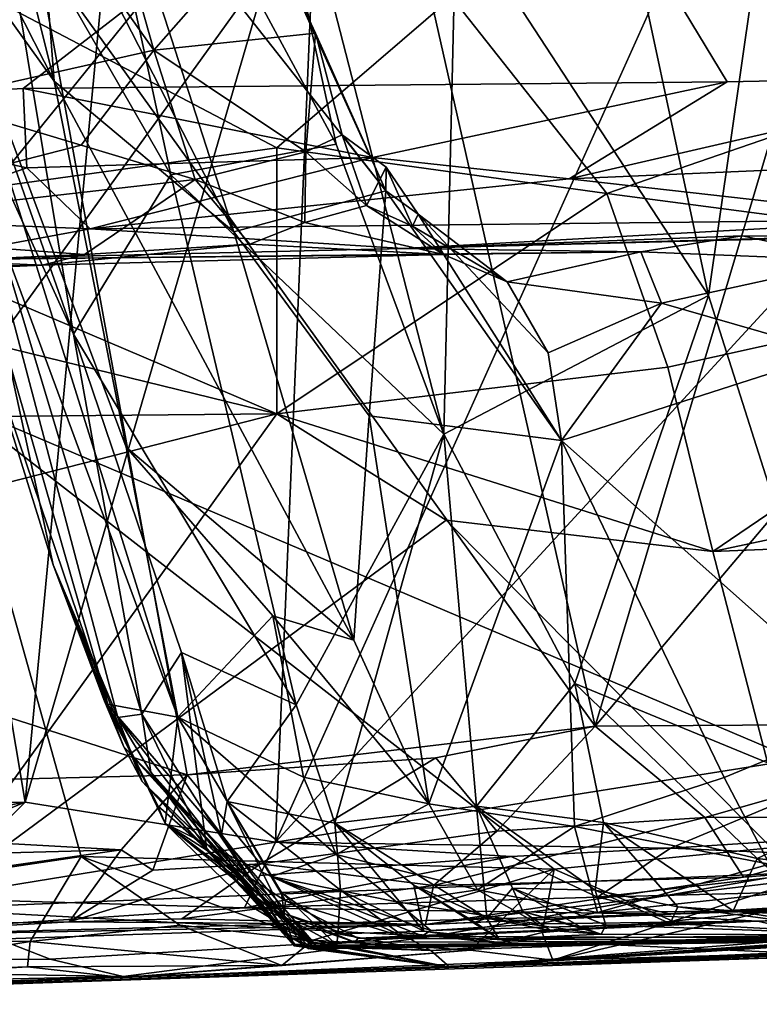
# Model space of a CAD drawing. Units: metres. Extents: x 24 to 29.98, y 0.58 to 2.29.
# Drawn here: x 27.92 to 28.09, y 0.71 to 0.94 of the extents above; entities that cross this region are included whole.
import ezdxf

# ---------------------------------------------------------------- set-up
doc = ezdxf.new("R2010")
doc.units = ezdxf.units.M

msp = doc.modelspace()

# ---------------------------------------------------------------- linework, layer by layer
at = {"layer": '1'}
for points in [[(27.47974, 0.77745, 3.46488), (27.69378, 2.15614, 3.4741), (28.15407, 1.19779, 3.46493)], [(27.67328, 0.7283, 3.46829), (27.47974, 0.77745, 3.46488), (28.15407, 1.19779, 3.46493)], [(27.7849, 0.74164, 3.4663), (27.67328, 0.7283, 3.46829), (28.15407, 1.19779, 3.46493)], [(27.7849, 0.74164, 3.4663), (28.15407, 1.19779, 3.46493), (27.90404, 0.85081, 3.46474)], [(27.90404, 0.85081, 3.46474), (28.15407, 1.19779, 3.46493), (28.13171, 0.75423, 3.46506)], [(27.92575, 1.02926, 6.11166), (27.99055, 0.90916, 6.19408), (27.95109, 1.09144, 6.18345)], [(27.95109, 1.09144, 6.18345), (27.99055, 0.90916, 6.19408), (28.0149, 0.8436, 6.22929)], [(27.95109, 1.09144, 6.18345), (28.0149, 0.8436, 6.22929), (28.01773, 0.96234, 6.25237)], [(27.92575, 1.02926, 6.11166), (27.91365, 0.97073, 6.03715), (27.95313, 0.90229, 6.10575)], [(27.92575, 1.02926, 6.11166), (27.95313, 0.90229, 6.10575), (27.99055, 0.90916, 6.19408)], [(27.90031, 0.93392, 5.92757), (27.93111, 0.86621, 6.01444), (27.87932, 1.01329, 5.9283)], [(27.87932, 1.01329, 5.9283), (27.93111, 0.86621, 6.01444), (27.91365, 0.97073, 6.03715)], [(28.02889, 1.00615, 5.14032), (27.85452, 0.91818, 5.17085), (27.75822, 0.94044, 5.16318)], [(27.91971, 0.92181, 5.17026), (27.85452, 0.91818, 5.17085), (28.02889, 1.00615, 5.14032)], [(27.91971, 0.92181, 5.17026), (28.02889, 1.00615, 5.14032), (28.07907, 0.9233, 5.17002)], [(28.07907, 0.9233, 5.17002), (28.02889, 1.00615, 5.14032), (28.1445, 0.92467, 5.17021)], [(28.02889, 1.00615, 5.14032), (28.15902, 0.98806, 5.14852), (28.1445, 0.92467, 5.17021)], [(27.8281, 1.00042, 4.64027), (27.61893, 0.87526, 4.61476), (27.92266, 0.95354, 4.62955)], [(27.88258, 0.98389, 4.18512), (27.94274, 0.99858, 4.1833), (27.92017, 0.7603, 4.18138)], [(27.92017, 0.7603, 4.18138), (27.94274, 0.99858, 4.1833), (27.98676, 0.98824, 4.18478)], [(27.97683, 0.75131, 4.18146), (27.98676, 0.98824, 4.18478), (28.08546, 0.99266, 4.18441)], [(27.97683, 0.75131, 4.18146), (28.08546, 0.99266, 4.18441), (28.1747, 0.96616, 4.18379)], [(27.92017, 0.7603, 4.18138), (27.98676, 0.98824, 4.18478), (27.97683, 0.75131, 4.18146)], [(28.00169, 0.9876, 4.63408), (27.92266, 0.95354, 4.62955), (28.04918, 0.77755, 4.58142)], [(28.00169, 0.9876, 4.63408), (28.04918, 0.77755, 4.58142), (28.10077, 0.95018, 4.62732)], [(28.10077, 0.95018, 4.62732), (28.04918, 0.77755, 4.58142), (28.2276, 0.98855, 4.63406)], [(28.04918, 0.77755, 4.58142), (28.14915, 0.77822, 4.57879), (28.2276, 0.98855, 4.63406)], [(27.91012, 0.98593, 5.43383), (27.89886, 0.91917, 5.41996), (27.94924, 0.93049, 5.41948)], [(27.91012, 0.98593, 5.43383), (27.94924, 0.93049, 5.41948), (27.9369, 0.97424, 5.42909)], [(27.92017, 0.7603, 4.18138), (27.72329, 0.75794, 4.18119), (27.88258, 0.98389, 4.18512)], [(27.92262, 0.97681, 5.55761), (27.93839, 0.97912, 5.51909), (27.96741, 0.88939, 5.52815)], [(27.93839, 0.97912, 5.51909), (27.9744, 0.95904, 5.46261), (28.00178, 0.89862, 5.44498)], [(27.96741, 0.88939, 5.52815), (27.93839, 0.97912, 5.51909), (28.00178, 0.89862, 5.44498)], [(27.89622, 0.9659, 5.68049), (27.89974, 0.97648, 5.63888), (27.92674, 0.92344, 5.6074)], [(27.89974, 0.97648, 5.63888), (27.91437, 0.97293, 5.58784), (27.92674, 0.92344, 5.6074)], [(27.91437, 0.97293, 5.58784), (27.92262, 0.97681, 5.55761), (27.92674, 0.92344, 5.6074)], [(27.92674, 0.92344, 5.6074), (27.92262, 0.97681, 5.55761), (27.96741, 0.88939, 5.52815)], [(27.9744, 0.95904, 5.46261), (27.9369, 0.97424, 5.42909), (27.94924, 0.93049, 5.41948)], [(27.91365, 0.97073, 6.03715), (27.93111, 0.86621, 6.01444), (27.95313, 0.90229, 6.10575)], [(27.88709, 0.9624, 5.7427), (27.89622, 0.9659, 5.68049), (27.95474, 0.77954, 5.67185)], [(27.89622, 0.9659, 5.68049), (27.92674, 0.92344, 5.6074), (27.94304, 0.84064, 5.64293)], [(27.89622, 0.9659, 5.68049), (27.94304, 0.84064, 5.64293), (27.95474, 0.77954, 5.67185)], [(27.97683, 0.75131, 4.18146), (28.1747, 0.96616, 4.18379), (28.12614, 0.77497, 4.18015)], [(27.90674, 0.87723, 5.80325), (27.88709, 0.9624, 5.7427), (27.93883, 0.78248, 5.77653)], [(27.93883, 0.78248, 5.77653), (27.88709, 0.9624, 5.7427), (27.95474, 0.77954, 5.67185)], [(28.01773, 0.96234, 6.25237), (28.0149, 0.8436, 6.22929), (28.0748, 0.87493, 6.31519)], [(28.06047, 0.94198, 6.29965), (28.01773, 0.96234, 6.25237), (28.0748, 0.87493, 6.31519)], [(28.06047, 0.94198, 6.29965), (28.0748, 0.87493, 6.31519), (28.08715, 0.96069, 6.33482)], [(28.08715, 0.96069, 6.33482), (28.0748, 0.87493, 6.31519), (28.11147, 0.75962, 6.34268)], [(27.98588, 0.93427, 5.45154), (27.9744, 0.95904, 5.46261), (27.94924, 0.93049, 5.41948)], [(27.9744, 0.95904, 5.46261), (27.98588, 0.93427, 5.45154), (28.00178, 0.89862, 5.44498)], [(27.92266, 0.95354, 4.62955), (27.61893, 0.87526, 4.61476), (27.95683, 0.76649, 4.57893)], [(27.92266, 0.95354, 4.62955), (27.95683, 0.76649, 4.57893), (28.04918, 0.77755, 4.58142)], [(27.9011, 0.94824, 3.97824), (27.87044, 0.89356, 3.91485), (27.97712, 0.90837, 3.92582)], [(28.01671, 0.94243, 3.96317), (27.9011, 0.94824, 3.97824), (27.97712, 0.90837, 3.92582)], [(28.19756, 0.94823, 3.96403), (28.01671, 0.94243, 3.96317), (28.0518, 0.898, 3.91403)], [(28.0518, 0.898, 3.91403), (28.1719, 0.88224, 3.89604), (28.19756, 0.94823, 3.96403)], [(27.97712, 0.90837, 3.92582), (28.0518, 0.898, 3.91403), (28.01671, 0.94243, 3.96317)], [(27.90031, 0.93392, 5.92757), (27.90674, 0.87723, 5.80325), (27.92648, 0.81399, 5.85807)], [(27.90031, 0.93392, 5.92757), (27.94653, 0.78021, 5.98711), (27.93111, 0.86621, 6.01444)], [(27.94653, 0.78021, 5.98711), (27.90031, 0.93392, 5.92757), (27.94111, 0.77952, 5.93155)], [(27.94111, 0.77952, 5.93155), (27.90031, 0.93392, 5.92757), (27.92648, 0.81399, 5.85807)], [(27.98588, 0.93427, 5.45154), (27.94924, 0.93049, 5.41948), (27.98369, 0.90749, 5.41993)], [(27.98369, 0.90749, 5.41993), (27.99187, 0.91131, 5.42829), (27.98588, 0.93427, 5.45154)], [(27.98588, 0.93427, 5.45154), (27.99187, 0.91131, 5.42829), (28.00178, 0.89862, 5.44498)], [(27.89886, 0.91917, 5.41996), (27.93283, 0.90898, 5.41348), (27.94924, 0.93049, 5.41948)], [(27.94924, 0.93049, 5.41948), (27.93283, 0.90898, 5.41348), (27.95863, 0.90121, 5.40983)], [(27.94924, 0.93049, 5.41948), (27.95863, 0.90121, 5.40983), (27.98369, 0.90749, 5.41993)], [(28.04329, 0.90137, 5.18568), (28.07907, 0.9233, 5.17002), (28.1445, 0.92467, 5.17021)], [(28.04329, 0.90137, 5.18568), (28.1445, 0.92467, 5.17021), (28.17923, 0.90722, 5.18283)], [(27.91971, 0.92181, 5.17026), (28.07907, 0.9233, 5.17002), (27.99876, 0.90618, 5.18195)], [(27.99455, 0.79697, 5.52759), (27.92674, 0.92344, 5.6074), (27.96741, 0.88939, 5.52815)], [(27.94304, 0.84064, 5.64293), (27.92674, 0.92344, 5.6074), (27.99455, 0.79697, 5.52759)], [(27.99876, 0.90618, 5.18195), (28.07907, 0.9233, 5.17002), (28.04329, 0.90137, 5.18568)], [(27.92056, 0.90383, 5.18285), (27.85452, 0.91818, 5.17085), (27.91971, 0.92181, 5.17026)], [(27.92056, 0.90383, 5.18285), (27.91971, 0.92181, 5.17026), (27.99876, 0.90618, 5.18195)], [(27.88628, 0.89197, 5.19505), (27.85452, 0.91818, 5.17085), (27.92056, 0.90383, 5.18285)], [(27.89886, 0.91917, 5.41996), (27.85803, 0.88973, 5.39867), (27.93283, 0.90898, 5.41348)], [(27.99187, 0.91131, 5.42829), (27.98369, 0.90749, 5.41993), (27.99745, 0.8953, 5.41169)], [(27.99187, 0.91131, 5.42829), (27.99745, 0.8953, 5.41169), (28.00187, 0.90399, 5.43014)], [(27.99187, 0.91131, 5.42829), (28.00187, 0.90399, 5.43014), (28.00178, 0.89862, 5.44498)], [(27.93283, 0.90898, 5.41348), (27.85803, 0.88973, 5.39867), (27.95863, 0.90121, 5.40983)], [(27.99055, 0.90916, 6.19408), (27.95313, 0.90229, 6.10575), (28.0149, 0.8436, 6.22929)], [(27.97712, 0.90837, 3.92582), (27.87044, 0.89356, 3.91485), (27.97709, 0.84816, 3.87659)], [(27.95863, 0.90121, 5.40983), (27.98348, 0.89145, 5.39853), (27.98369, 0.90749, 5.41993)], [(28.0518, 0.898, 3.91403), (27.97712, 0.90837, 3.92582), (27.97709, 0.84816, 3.87659)], [(27.98369, 0.90749, 5.41993), (27.98348, 0.89145, 5.39853), (27.99745, 0.8953, 5.41169)], [(28.12475, 0.89214, 5.20826), (28.04329, 0.90137, 5.18568), (28.17923, 0.90722, 5.18283)], [(27.92056, 0.90383, 5.18285), (27.99876, 0.90618, 5.18195), (27.93487, 0.89006, 5.20334)], [(27.93487, 0.89006, 5.20334), (27.99876, 0.90618, 5.18195), (28.04329, 0.90137, 5.18568)], [(27.88628, 0.89197, 5.19505), (27.92056, 0.90383, 5.18285), (27.93487, 0.89006, 5.20334)], [(27.95313, 0.90229, 6.10575), (27.93111, 0.86621, 6.01444), (27.98153, 0.78232, 6.12477)], [(27.95313, 0.90229, 6.10575), (27.98153, 0.78232, 6.12477), (28.0149, 0.8436, 6.22929)], [(28.00187, 0.90399, 5.43014), (27.99745, 0.8953, 5.41169), (28.00786, 0.89061, 5.41256)], [(28.00178, 0.89862, 5.44498), (28.00187, 0.90399, 5.43014), (28.00914, 0.89334, 5.43248)], [(28.00187, 0.90399, 5.43014), (28.00786, 0.89061, 5.41256), (28.00914, 0.89334, 5.43248)], [(27.95863, 0.90121, 5.40983), (27.85803, 0.88973, 5.39867), (27.93357, 0.88423, 5.37274)], [(27.95863, 0.90121, 5.40983), (27.93357, 0.88423, 5.37274), (27.97099, 0.88655, 5.38277)], [(27.93487, 0.89006, 5.20334), (28.04329, 0.90137, 5.18568), (28.12475, 0.89214, 5.20826)], [(27.95863, 0.90121, 5.40983), (27.97099, 0.88655, 5.38277), (27.98348, 0.89145, 5.39853)], [(27.99801, 0.84774, 5.49083), (27.96741, 0.88939, 5.52815), (28.00178, 0.89862, 5.44498)], [(28.0518, 0.898, 3.91403), (27.97709, 0.84816, 3.87659), (28.06561, 0.85871, 3.88244)], [(28.00178, 0.89862, 5.44498), (28.04158, 0.84215, 5.41894), (27.99801, 0.84774, 5.49083)], [(28.04158, 0.84215, 5.41894), (28.00178, 0.89862, 5.44498), (28.00914, 0.89334, 5.43248)], [(28.0518, 0.898, 3.91403), (28.06561, 0.85871, 3.88244), (28.1719, 0.88224, 3.89604)], [(27.8092, 0.88927, 3.91363), (27.97709, 0.84816, 3.87659), (27.87044, 0.89356, 3.91485)], [(27.99745, 0.8953, 5.41169), (27.98348, 0.89145, 5.39853), (28.01485, 0.88425, 5.38677)], [(27.99745, 0.8953, 5.41169), (28.01485, 0.88425, 5.38677), (28.00786, 0.89061, 5.41256)], [(28.00914, 0.89334, 5.43248), (28.00786, 0.89061, 5.41256), (28.02925, 0.87808, 5.39972)], [(28.04158, 0.84215, 5.41894), (28.00914, 0.89334, 5.43248), (28.03856, 0.86201, 5.40885)], [(28.00914, 0.89334, 5.43248), (28.02925, 0.87808, 5.39972), (28.03856, 0.86201, 5.40885)], [(27.89686, 0.88301, 5.22153), (27.88628, 0.89197, 5.19505), (27.93487, 0.89006, 5.20334)], [(28.00574, 0.88561, 5.23104), (27.93487, 0.89006, 5.20334), (28.12475, 0.89214, 5.20826)], [(27.98348, 0.89145, 5.39853), (27.97099, 0.88655, 5.38277), (28.01485, 0.88425, 5.38677)], [(28.00574, 0.88561, 5.23104), (28.12475, 0.89214, 5.20826), (28.14914, 0.88929, 5.24548)], [(27.8092, 0.88927, 3.91363), (27.7229, 0.84583, 3.88335), (27.97709, 0.84816, 3.87659)], [(27.85803, 0.88973, 5.39867), (27.84236, 0.88025, 5.37569), (27.93357, 0.88423, 5.37274)], [(28.00574, 0.88561, 5.23104), (27.89686, 0.88301, 5.22153), (27.93487, 0.89006, 5.20334)], [(27.99455, 0.79697, 5.52759), (27.96741, 0.88939, 5.52815), (27.99801, 0.84774, 5.49083)], [(28.10383, 0.88832, 5.28815), (28.00574, 0.88561, 5.23104), (28.14914, 0.88929, 5.24548)], [(28.00786, 0.89061, 5.41256), (28.01485, 0.88425, 5.38677), (28.02925, 0.87808, 5.39972)], [(27.93357, 0.88423, 5.37274), (27.92402, 0.88181, 5.32748), (27.97099, 0.88655, 5.38277)], [(27.97099, 0.88655, 5.38277), (27.92402, 0.88181, 5.32748), (28.01485, 0.88425, 5.38677)], [(28.05948, 0.88484, 5.34662), (28.00574, 0.88561, 5.23104), (28.08246, 0.88843, 5.29806)], [(28.08246, 0.88843, 5.29806), (28.00574, 0.88561, 5.23104), (28.10383, 0.88832, 5.28815)], [(28.05948, 0.88484, 5.34662), (28.08246, 0.88843, 5.29806), (28.10832, 0.88291, 5.30267)], [(28.08246, 0.88843, 5.29806), (28.10383, 0.88832, 5.28815), (28.10832, 0.88291, 5.30267)], [(27.89686, 0.88301, 5.22153), (28.00574, 0.88561, 5.23104), (28.05948, 0.88484, 5.34662)], [(28.01485, 0.88425, 5.38677), (27.89686, 0.88301, 5.22153), (28.05948, 0.88484, 5.34662)], [(28.02925, 0.87808, 5.39972), (28.01485, 0.88425, 5.38677), (28.05948, 0.88484, 5.34662)], [(28.02925, 0.87808, 5.39972), (28.05948, 0.88484, 5.34662), (28.06418, 0.87322, 5.36883)], [(28.06418, 0.87322, 5.36883), (28.05948, 0.88484, 5.34662), (28.10832, 0.88291, 5.30267)], [(27.92402, 0.88181, 5.32748), (27.75373, 0.87423, 5.33475), (27.89686, 0.88301, 5.22153)], [(27.93357, 0.88423, 5.37274), (27.84236, 0.88025, 5.37569), (27.92402, 0.88181, 5.32748)], [(27.92402, 0.88181, 5.32748), (27.89686, 0.88301, 5.22153), (28.01485, 0.88425, 5.38677)], [(28.06418, 0.87322, 5.36883), (28.10832, 0.88291, 5.30267), (28.10325, 0.86202, 5.33196)], [(28.06561, 0.85871, 3.88244), (28.07579, 0.81705, 3.85717), (28.1719, 0.88224, 3.89604)], [(28.1719, 0.88224, 3.89604), (28.07579, 0.81705, 3.85717), (28.18848, 0.84101, 3.86839)], [(27.84236, 0.88025, 5.37569), (27.75373, 0.87423, 5.33475), (27.92402, 0.88181, 5.32748)], [(28.03856, 0.86201, 5.40885), (28.02925, 0.87808, 5.39972), (28.06418, 0.87322, 5.36883)], [(27.92648, 0.81399, 5.85807), (27.90674, 0.87723, 5.80325), (27.93883, 0.78248, 5.77653)], [(27.7344, 0.76102, 4.58084), (27.95683, 0.76649, 4.57893), (27.61893, 0.87526, 4.61476)], [(28.0748, 0.87493, 6.31519), (28.0149, 0.8436, 6.22929), (28.04458, 0.78721, 6.26461)], [(28.04158, 0.84215, 5.41894), (28.03856, 0.86201, 5.40885), (28.06418, 0.87322, 5.36883)], [(28.04158, 0.84215, 5.41894), (28.06418, 0.87322, 5.36883), (28.10325, 0.86202, 5.33196)], [(28.0748, 0.87493, 6.31519), (28.04458, 0.78721, 6.26461), (28.11147, 0.75962, 6.34268)], [(27.93111, 0.86621, 6.01444), (27.94653, 0.78021, 5.98711), (27.95556, 0.79416, 6.05002)], [(27.93111, 0.86621, 6.01444), (27.95556, 0.79416, 6.05002), (27.98153, 0.78232, 6.12477)], [(28.11183, 0.77969, 5.3716), (28.04158, 0.84215, 5.41894), (28.10325, 0.86202, 5.33196)], [(28.06561, 0.85871, 3.88244), (27.97709, 0.84816, 3.87659), (28.07579, 0.81705, 3.85717)], [(27.93281, 0.74805, 3.46551), (27.80912, 0.72947, 3.46874), (27.90404, 0.85081, 3.46474)], [(27.93281, 0.74805, 3.46551), (27.90404, 0.85081, 3.46474), (28.03993, 0.7452, 3.46613)], [(28.03993, 0.7452, 3.46613), (27.90404, 0.85081, 3.46474), (28.13171, 0.75423, 3.46506)], [(27.97709, 0.84816, 3.87659), (27.7229, 0.84583, 3.88335), (27.82084, 0.80828, 3.85927)], [(27.97709, 0.84816, 3.87659), (27.82084, 0.80828, 3.85927), (27.89649, 0.73617, 3.83006)], [(27.97709, 0.84816, 3.87659), (27.89649, 0.73617, 3.83006), (28.01545, 0.82417, 3.86234)], [(27.97709, 0.84816, 3.87659), (28.01545, 0.82417, 3.86234), (28.07579, 0.81705, 3.85717)], [(27.99455, 0.79697, 5.52759), (27.99801, 0.84774, 5.49083), (28.01151, 0.75994, 5.52306)], [(27.99801, 0.84774, 5.49083), (28.04158, 0.84215, 5.41894), (28.01151, 0.75994, 5.52306)], [(27.98153, 0.78232, 6.12477), (27.99023, 0.75558, 6.12994), (28.0149, 0.8436, 6.22929)], [(28.0149, 0.8436, 6.22929), (27.99023, 0.75558, 6.12994), (28.02233, 0.7594, 6.21204)], [(28.01151, 0.75994, 5.52306), (28.04158, 0.84215, 5.41894), (28.04452, 0.75483, 5.476)], [(28.0149, 0.8436, 6.22929), (28.02233, 0.7594, 6.21204), (28.04458, 0.78721, 6.26461)], [(28.07839, 0.76595, 5.42214), (28.04452, 0.75483, 5.476), (28.04158, 0.84215, 5.41894)], [(28.07839, 0.76595, 5.42214), (28.04158, 0.84215, 5.41894), (28.11183, 0.77969, 5.3716)], [(27.97619, 0.80251, 5.56697), (27.94304, 0.84064, 5.64293), (27.99455, 0.79697, 5.52759)], [(27.95474, 0.77954, 5.67185), (27.94304, 0.84064, 5.64293), (27.97619, 0.80251, 5.56697)], [(28.18848, 0.84101, 3.86839), (28.07579, 0.81705, 3.85717), (28.2582, 0.82439, 3.85892)], [(28.07579, 0.81705, 3.85717), (28.09464, 0.74433, 3.82963), (28.2582, 0.82439, 3.85892)], [(28.01545, 0.82417, 3.86234), (27.89649, 0.73617, 3.83006), (28.09464, 0.74433, 3.82963)], [(28.01545, 0.82417, 3.86234), (28.09464, 0.74433, 3.82963), (28.07579, 0.81705, 3.85717)], [(27.93808, 0.7832, 5.82128), (27.94245, 0.77289, 5.87383), (27.92648, 0.81399, 5.85807)], [(27.94245, 0.77289, 5.87383), (27.94662, 0.76504, 5.90634), (27.92648, 0.81399, 5.85807)], [(27.92648, 0.81399, 5.85807), (27.94662, 0.76504, 5.90634), (27.94111, 0.77952, 5.93155)], [(27.92648, 0.81399, 5.85807), (27.93883, 0.78248, 5.77653), (27.93808, 0.7832, 5.82128)], [(27.98319, 0.76597, 5.58523), (27.95474, 0.77954, 5.67185), (27.97619, 0.80251, 5.56697)], [(28.01151, 0.75994, 5.52306), (27.98319, 0.76597, 5.58523), (27.97619, 0.80251, 5.56697)], [(28.01151, 0.75994, 5.52306), (27.97619, 0.80251, 5.56697), (27.99455, 0.79697, 5.52759)], [(27.95556, 0.79416, 6.05002), (27.94653, 0.78021, 5.98711), (27.96007, 0.75903, 6.01774)], [(27.95556, 0.79416, 6.05002), (27.96007, 0.75903, 6.01774), (27.96461, 0.75305, 6.03052)], [(27.95556, 0.79416, 6.05002), (27.96461, 0.75305, 6.03052), (27.96584, 0.76048, 6.04637)], [(27.95556, 0.79416, 6.05002), (27.96584, 0.76048, 6.04637), (27.98153, 0.78232, 6.12477)], [(28.02233, 0.7594, 6.21204), (28.05109, 0.75574, 6.26156), (28.04458, 0.78721, 6.26461)], [(28.04458, 0.78721, 6.26461), (28.05109, 0.75574, 6.26156), (28.08585, 0.74758, 6.30485)], [(28.04458, 0.78721, 6.26461), (28.08585, 0.74758, 6.30485), (28.11147, 0.75962, 6.34268)], [(27.93808, 0.7832, 5.82128), (27.98591, 0.72802, 5.80071), (27.94245, 0.77289, 5.87383)], [(27.93883, 0.78248, 5.77653), (27.95018, 0.75947, 5.77517), (27.93808, 0.7832, 5.82128)], [(27.98591, 0.72802, 5.80071), (27.93808, 0.7832, 5.82128), (27.95018, 0.75947, 5.77517)], [(27.95018, 0.75947, 5.77517), (27.93883, 0.78248, 5.77653), (27.95182, 0.75549, 5.77133)], [(27.95182, 0.75549, 5.77133), (27.93883, 0.78248, 5.77653), (27.95474, 0.77954, 5.67185)], [(27.98153, 0.78232, 6.12477), (27.96584, 0.76048, 6.04637), (27.99023, 0.75558, 6.12994)], [(27.94111, 0.77952, 5.93155), (27.9486, 0.76709, 5.95914), (27.94653, 0.78021, 5.98711)], [(27.94653, 0.78021, 5.98711), (27.9486, 0.76709, 5.95914), (27.9612, 0.75002, 5.99863)], [(27.96007, 0.75903, 6.01774), (27.94653, 0.78021, 5.98711), (27.9612, 0.75002, 5.99863)], [(28.07839, 0.76595, 5.42214), (28.11183, 0.77969, 5.3716), (28.08862, 0.74634, 5.43679)], [(27.94111, 0.77952, 5.93155), (27.94662, 0.76504, 5.90634), (27.9791, 0.73038, 5.93177)], [(27.9486, 0.76709, 5.95914), (27.94111, 0.77952, 5.93155), (27.9791, 0.73038, 5.93177)], [(27.95182, 0.75549, 5.77133), (27.95474, 0.77954, 5.67185), (27.97586, 0.74351, 5.66716)], [(27.97586, 0.74351, 5.66716), (27.95474, 0.77954, 5.67185), (27.99054, 0.74853, 5.59556)], [(27.95474, 0.77954, 5.67185), (27.98319, 0.76597, 5.58523), (27.99054, 0.74853, 5.59556)], [(28.04918, 0.77755, 4.58142), (27.95683, 0.76649, 4.57893), (28.01309, 0.77037, 4.57917)], [(28.04918, 0.77755, 4.58142), (28.01309, 0.77037, 4.57917), (28.02695, 0.75378, 4.56745)], [(28.04918, 0.77755, 4.58142), (28.02695, 0.75378, 4.56745), (28.07401, 0.75686, 4.56857)], [(28.04918, 0.77755, 4.58142), (28.07401, 0.75686, 4.56857), (28.14915, 0.77822, 4.57879)], [(28.14915, 0.77822, 4.57879), (28.07401, 0.75686, 4.56857), (28.13203, 0.75704, 4.56319)], [(28.12614, 0.77497, 4.18015), (28.06619, 0.74995, 4.1838), (27.97683, 0.75131, 4.18146)], [(28.17047, 0.75664, 4.18416), (28.06619, 0.74995, 4.1838), (28.12614, 0.77497, 4.18015)], [(27.98591, 0.72802, 5.80071), (27.98418, 0.72712, 5.86439), (27.94245, 0.77289, 5.87383)], [(27.94245, 0.77289, 5.87383), (27.98418, 0.72712, 5.86439), (27.98574, 0.72739, 5.87753)], [(27.94662, 0.76504, 5.90634), (27.94245, 0.77289, 5.87383), (27.98574, 0.72739, 5.87753)], [(28.01309, 0.77037, 4.57917), (27.95683, 0.76649, 4.57893), (27.97344, 0.74638, 4.56239)], [(28.01309, 0.77037, 4.57917), (27.97344, 0.74638, 4.56239), (28.02695, 0.75378, 4.56745)], [(27.7344, 0.76102, 4.58084), (27.94188, 0.74954, 4.56781), (27.95683, 0.76649, 4.57893)], [(27.95683, 0.76649, 4.57893), (27.94188, 0.74954, 4.56781), (27.94903, 0.74496, 4.56245)], [(27.9612, 0.75002, 5.99863), (27.9486, 0.76709, 5.95914), (27.98119, 0.72818, 5.97784)], [(27.98119, 0.72818, 5.97784), (27.9486, 0.76709, 5.95914), (27.98475, 0.72718, 5.94251)], [(27.9486, 0.76709, 5.95914), (27.9791, 0.73038, 5.93177), (27.98475, 0.72718, 5.94251)], [(27.95683, 0.76649, 4.57893), (27.94903, 0.74496, 4.56245), (27.97344, 0.74638, 4.56239)], [(27.9791, 0.73038, 5.93177), (27.94662, 0.76504, 5.90634), (27.98056, 0.7296, 5.91175)], [(27.98056, 0.7296, 5.91175), (27.94662, 0.76504, 5.90634), (27.98522, 0.72764, 5.89453)], [(27.98522, 0.72764, 5.89453), (27.94662, 0.76504, 5.90634), (27.98574, 0.72739, 5.87753)], [(27.98319, 0.76597, 5.58523), (28.01151, 0.75994, 5.52306), (27.99054, 0.74853, 5.59556)], [(28.04452, 0.75483, 5.476), (28.07839, 0.76595, 5.42214), (28.08862, 0.74634, 5.43679)], [(27.7344, 0.76102, 4.58084), (27.62969, 0.74126, 4.57169), (27.94188, 0.74954, 4.56781)], [(27.85271, 0.74776, 4.18324), (27.72329, 0.75794, 4.18119), (27.92017, 0.7603, 4.18138)], [(27.85271, 0.74776, 4.18324), (27.92017, 0.7603, 4.18138), (27.86814, 0.73905, 4.18834)], [(27.86814, 0.73905, 4.18834), (27.92017, 0.7603, 4.18138), (27.89849, 0.73857, 4.18905)], [(27.89849, 0.73857, 4.18905), (27.92017, 0.7603, 4.18138), (27.97683, 0.75131, 4.18146)], [(27.96584, 0.76048, 6.04637), (27.96461, 0.75305, 6.03052), (27.97887, 0.73442, 6.04117)], [(27.99023, 0.75558, 6.12994), (27.96584, 0.76048, 6.04637), (27.99151, 0.74045, 6.11196)], [(27.99151, 0.74045, 6.11196), (27.96584, 0.76048, 6.04637), (27.97818, 0.73991, 6.0541)], [(27.97818, 0.73991, 6.0541), (27.96584, 0.76048, 6.04637), (27.97887, 0.73442, 6.04117)], [(27.99054, 0.74853, 5.59556), (28.01151, 0.75994, 5.52306), (28.02256, 0.74048, 5.54031)], [(28.02256, 0.74048, 5.54031), (28.01151, 0.75994, 5.52306), (28.04452, 0.75483, 5.476)], [(28.11147, 0.75962, 6.34268), (28.08585, 0.74758, 6.30485), (28.11187, 0.74458, 6.33317)], [(27.95018, 0.75947, 5.77517), (27.95182, 0.75549, 5.77133), (27.98591, 0.72802, 5.80071)], [(27.96007, 0.75903, 6.01774), (27.9612, 0.75002, 5.99863), (27.98104, 0.72786, 6.00822)], [(27.96461, 0.75305, 6.03052), (27.96007, 0.75903, 6.01774), (27.98104, 0.72786, 6.00822)], [(28.02233, 0.7594, 6.21204), (27.99023, 0.75558, 6.12994), (28.02468, 0.7341, 6.18231)], [(28.02233, 0.7594, 6.21204), (28.02468, 0.7341, 6.18231), (28.03047, 0.74091, 6.20818)], [(28.02233, 0.7594, 6.21204), (28.03047, 0.74091, 6.20818), (28.0492, 0.74043, 6.24156)], [(28.05109, 0.75574, 6.26156), (28.02233, 0.7594, 6.21204), (28.0492, 0.74043, 6.24156)], [(27.95182, 0.75549, 5.77133), (27.97121, 0.73679, 5.78077), (27.98591, 0.72802, 5.80071)], [(27.95182, 0.75549, 5.77133), (27.9791, 0.738, 5.68794), (27.97876, 0.73515, 5.72316)], [(27.97121, 0.73679, 5.78077), (27.95182, 0.75549, 5.77133), (27.97876, 0.73515, 5.72316)], [(27.95182, 0.75549, 5.77133), (27.97586, 0.74351, 5.66716), (27.9791, 0.738, 5.68794)], [(27.99023, 0.75558, 6.12994), (27.99151, 0.74045, 6.11196), (28.01042, 0.73117, 6.13795)], [(28.00813, 0.74158, 6.15829), (27.99023, 0.75558, 6.12994), (28.01042, 0.73117, 6.13795)], [(27.99023, 0.75558, 6.12994), (28.00813, 0.74158, 6.15829), (28.02468, 0.7341, 6.18231)], [(28.02695, 0.75378, 4.56745), (28.0126, 0.74152, 4.54912), (28.07401, 0.75686, 4.56857)], [(28.07401, 0.75686, 4.56857), (28.0126, 0.74152, 4.54912), (28.08277, 0.74338, 4.54042)], [(28.05109, 0.75574, 6.26156), (28.0492, 0.74043, 6.24156), (28.0679, 0.73668, 6.2625)], [(28.05109, 0.75574, 6.26156), (28.0679, 0.73668, 6.2625), (28.08044, 0.73572, 6.28066)], [(28.08585, 0.74758, 6.30485), (28.05109, 0.75574, 6.26156), (28.08044, 0.73572, 6.28066)], [(28.06619, 0.74995, 4.1838), (28.17047, 0.75664, 4.18416), (28.125, 0.74739, 4.19084)], [(28.13203, 0.75704, 4.56319), (28.07401, 0.75686, 4.56857), (28.08277, 0.74338, 4.54042)], [(28.13203, 0.75704, 4.56319), (28.08277, 0.74338, 4.54042), (28.13401, 0.74733, 4.54516)], [(27.97887, 0.73442, 6.04117), (27.96461, 0.75305, 6.03052), (27.98104, 0.72786, 6.00822)], [(28.02695, 0.75378, 4.56745), (27.97344, 0.74638, 4.56239), (28.0126, 0.74152, 4.54912)], [(28.02256, 0.74048, 5.54031), (28.04452, 0.75483, 5.476), (28.04967, 0.73535, 5.51728)], [(28.03993, 0.7452, 3.46613), (28.13171, 0.75423, 3.46506), (28.06674, 0.73339, 3.47094)], [(28.04967, 0.73535, 5.51728), (28.04452, 0.75483, 5.476), (28.08862, 0.74634, 5.43679)], [(28.06627, 0.73497, 4.26639), (28.29893, 0.74506, 4.21681), (28.58171, 0.75298, 4.4316)], [(28.38848, 0.74616, 4.46719), (28.06627, 0.73497, 4.26639), (28.58171, 0.75298, 4.4316)], [(28.06674, 0.73339, 3.47094), (28.13171, 0.75423, 3.46506), (28.08775, 0.73562, 3.47)], [(27.9698, 0.73645, 4.19786), (27.89849, 0.73857, 4.18905), (27.97683, 0.75131, 4.18146)], [(27.9698, 0.73645, 4.19786), (27.97683, 0.75131, 4.18146), (27.9733, 0.74375, 4.18706)], [(27.9733, 0.74375, 4.18706), (27.97683, 0.75131, 4.18146), (28.03013, 0.74802, 4.18401)], [(28.06619, 0.74995, 4.1838), (28.03013, 0.74802, 4.18401), (27.97683, 0.75131, 4.18146)], [(27.62969, 0.74126, 4.57169), (27.81351, 0.73125, 4.55016), (27.94188, 0.74954, 4.56781)], [(27.94188, 0.74954, 4.56781), (27.81351, 0.73125, 4.55016), (27.93011, 0.73323, 4.53476)], [(27.94903, 0.74496, 4.56245), (27.94188, 0.74954, 4.56781), (27.93011, 0.73323, 4.53476)], [(27.98104, 0.72786, 6.00822), (27.9612, 0.75002, 5.99863), (27.98119, 0.72818, 5.97784)], [(27.97586, 0.74351, 5.66716), (27.99054, 0.74853, 5.59556), (28.00423, 0.73782, 5.59128)], [(27.99054, 0.74853, 5.59556), (28.02256, 0.74048, 5.54031), (28.00423, 0.73782, 5.59128)], [(28.0497, 0.73886, 4.20054), (28.03013, 0.74802, 4.18401), (28.06619, 0.74995, 4.1838)], [(28.125, 0.74739, 4.19084), (28.0497, 0.73886, 4.20054), (28.06619, 0.74995, 4.1838)], [(27.80912, 0.72947, 3.46874), (27.93281, 0.74805, 3.46551), (27.92127, 0.72882, 3.47215)], [(27.92127, 0.72882, 3.47215), (27.93281, 0.74805, 3.46551), (27.95518, 0.73251, 3.46979)], [(27.94903, 0.74496, 4.56245), (27.93011, 0.73323, 4.53476), (27.97344, 0.74638, 4.56239)], [(27.97344, 0.74638, 4.56239), (27.93011, 0.73323, 4.53476), (27.95562, 0.73391, 4.5301)], [(27.95518, 0.73251, 3.46979), (27.93281, 0.74805, 3.46551), (27.98523, 0.7291, 3.47158)], [(27.98523, 0.7291, 3.47158), (27.93281, 0.74805, 3.46551), (28.03993, 0.7452, 3.46613)], [(27.97344, 0.74638, 4.56239), (27.95562, 0.73391, 4.5301), (28.0126, 0.74152, 4.54912)], [(27.9698, 0.73645, 4.19786), (27.9733, 0.74375, 4.18706), (28.03013, 0.74802, 4.18401)], [(27.9698, 0.73645, 4.19786), (28.03013, 0.74802, 4.18401), (28.0497, 0.73886, 4.20054)], [(28.08277, 0.74338, 4.54042), (28.01077, 0.73268, 4.49287), (28.13401, 0.74733, 4.54516)], [(28.13401, 0.74733, 4.54516), (28.01077, 0.73268, 4.49287), (28.20673, 0.74127, 4.48298)], [(28.04967, 0.73535, 5.51728), (28.08862, 0.74634, 5.43679), (28.14604, 0.74571, 5.37636)], [(28.0497, 0.73886, 4.20054), (28.125, 0.74739, 4.19084), (28.18547, 0.74236, 4.2121)], [(28.08585, 0.74758, 6.30485), (28.08044, 0.73572, 6.28066), (28.10153, 0.73431, 6.30302)], [(28.11187, 0.74458, 6.33317), (28.08585, 0.74758, 6.30485), (28.10153, 0.73431, 6.30302)], [(27.89649, 0.73617, 3.83006), (28.01219, 0.72998, 3.82158), (28.09464, 0.74433, 3.82963)], [(27.98523, 0.7291, 3.47158), (28.03993, 0.7452, 3.46613), (28.02094, 0.72687, 3.47569)], [(28.09464, 0.74433, 3.82963), (28.01219, 0.72998, 3.82158), (28.15701, 0.72944, 3.81253)], [(28.02094, 0.72687, 3.47569), (28.03993, 0.7452, 3.46613), (28.03718, 0.73086, 3.4723)], [(28.03718, 0.73086, 3.4723), (28.03993, 0.7452, 3.46613), (28.06674, 0.73339, 3.47094)], [(28.04967, 0.73535, 5.51728), (28.14604, 0.74571, 5.37636), (28.15505, 0.73658, 5.41677)], [(28.20673, 0.74127, 4.48298), (28.06627, 0.73497, 4.26639), (28.38848, 0.74616, 4.46719)], [(28.06627, 0.73497, 4.26639), (28.18547, 0.74236, 4.2121), (28.29893, 0.74506, 4.21681)], [(27.97586, 0.74351, 5.66716), (28.01003, 0.73006, 5.6342), (28.00621, 0.7297, 5.66633)], [(27.97586, 0.74351, 5.66716), (28.01201, 0.7313, 5.61171), (28.01003, 0.73006, 5.6342)], [(27.97586, 0.74351, 5.66716), (28.00423, 0.73782, 5.59128), (28.01201, 0.7313, 5.61171)], [(27.9791, 0.738, 5.68794), (27.97586, 0.74351, 5.66716), (28.00621, 0.7297, 5.66633)], [(28.0126, 0.74152, 4.54912), (28.01077, 0.73268, 4.49287), (28.08277, 0.74338, 4.54042)], [(28.01631, 0.72297, 5.91278), (28.27196, 0.74316, 5.84394), (28.30836, 0.74343, 5.93746)], [(28.01631, 0.72297, 5.91278), (28.30836, 0.74343, 5.93746), (28.31349, 0.7412, 6.01539)], [(28.01631, 0.72297, 5.91278), (28.22446, 0.73634, 5.8225), (28.27196, 0.74316, 5.84394)], [(28.06627, 0.73497, 4.26639), (28.0497, 0.73886, 4.20054), (28.18547, 0.74236, 4.2121)], [(28.0126, 0.74152, 4.54912), (27.95562, 0.73391, 4.5301), (28.01077, 0.73268, 4.49287)], [(27.99151, 0.74045, 6.11196), (27.97818, 0.73991, 6.0541), (27.99096, 0.73053, 6.07472)], [(27.97818, 0.73991, 6.0541), (27.97887, 0.73442, 6.04117), (27.99067, 0.72799, 6.04638)], [(27.99096, 0.73053, 6.07472), (27.97818, 0.73991, 6.0541), (27.99067, 0.72799, 6.04638)], [(27.99151, 0.74045, 6.11196), (27.99096, 0.73053, 6.07472), (28.00447, 0.7309, 6.11933)], [(27.99151, 0.74045, 6.11196), (28.00447, 0.7309, 6.11933), (28.01042, 0.73117, 6.13795)], [(28.00423, 0.73782, 5.59128), (28.02256, 0.74048, 5.54031), (28.03621, 0.73284, 5.55824)], [(28.02468, 0.7341, 6.18231), (28.00813, 0.74158, 6.15829), (28.02196, 0.73321, 6.169)], [(28.00813, 0.74158, 6.15829), (28.01042, 0.73117, 6.13795), (28.0274, 0.7294, 6.15977)], [(28.02196, 0.73321, 6.169), (28.00813, 0.74158, 6.15829), (28.0274, 0.7294, 6.15977)], [(28.20673, 0.74127, 4.48298), (28.01077, 0.73268, 4.49287), (28.06627, 0.73497, 4.26639)], [(28.012, 0.72678, 6.08871), (28.01631, 0.72297, 5.91278), (28.39843, 0.73953, 6.15936)], [(28.03128, 0.72797, 6.1431), (28.012, 0.72678, 6.08871), (28.39843, 0.73953, 6.15936)], [(28.01631, 0.72297, 5.91278), (28.31349, 0.7412, 6.01539), (28.39843, 0.73953, 6.15936)], [(28.03621, 0.73284, 5.55824), (28.02256, 0.74048, 5.54031), (28.04967, 0.73535, 5.51728)], [(28.03047, 0.74091, 6.20818), (28.02468, 0.7341, 6.18231), (28.03278, 0.7356, 6.20032)], [(28.03047, 0.74091, 6.20818), (28.03278, 0.7356, 6.20032), (28.04619, 0.73198, 6.21031)], [(28.0492, 0.74043, 6.24156), (28.03047, 0.74091, 6.20818), (28.05156, 0.73249, 6.22427)], [(28.05156, 0.73249, 6.22427), (28.03047, 0.74091, 6.20818), (28.04619, 0.73198, 6.21031)], [(28.39843, 0.73953, 6.15936), (28.11546, 0.73029, 6.27192), (28.03128, 0.72797, 6.1431)], [(28.0492, 0.74043, 6.24156), (28.05156, 0.73249, 6.22427), (28.06615, 0.7329, 6.24565)], [(28.0679, 0.73668, 6.2625), (28.0492, 0.74043, 6.24156), (28.06615, 0.7329, 6.24565)], [(27.87176, 0.72992, 4.21385), (27.89849, 0.73857, 4.18905), (27.9698, 0.73645, 4.19786)], [(27.9698, 0.73645, 4.19786), (28.0497, 0.73886, 4.20054), (28.06627, 0.73497, 4.26639)], [(27.97876, 0.73515, 5.72316), (27.9791, 0.738, 5.68794), (27.9955, 0.72959, 5.69797)], [(27.9791, 0.738, 5.68794), (28.00621, 0.7297, 5.66633), (27.9955, 0.72959, 5.69797)], [(28.01201, 0.7313, 5.61171), (28.00423, 0.73782, 5.59128), (28.03621, 0.73284, 5.55824)], [(28.15505, 0.73658, 5.41677), (28.23454, 0.73875, 5.38847), (28.08598, 0.73339, 5.59638)], [(28.21654, 0.73611, 5.64305), (28.08598, 0.73339, 5.59638), (28.23454, 0.73875, 5.38847)], [(28.08598, 0.73339, 5.59638), (28.22788, 0.73734, 5.67009), (28.10579, 0.72892, 5.7929)], [(28.22788, 0.73734, 5.67009), (28.08598, 0.73339, 5.59638), (28.21654, 0.73611, 5.64305)], [(27.89649, 0.73617, 3.83006), (27.73427, 0.72449, 3.82751), (27.92578, 0.72485, 3.8184)], [(27.87176, 0.72992, 4.21385), (27.9698, 0.73645, 4.19786), (28.06627, 0.73497, 4.26639)], [(27.89649, 0.73617, 3.83006), (27.92578, 0.72485, 3.8184), (28.01219, 0.72998, 3.82158)], [(27.97121, 0.73679, 5.78077), (27.97876, 0.73515, 5.72316), (27.99478, 0.72864, 5.7852)], [(27.98591, 0.72802, 5.80071), (27.97121, 0.73679, 5.78077), (27.99478, 0.72864, 5.7852)], [(27.99478, 0.72864, 5.7852), (27.97876, 0.73515, 5.72316), (27.9955, 0.72959, 5.69797)], [(28.01631, 0.72297, 5.91278), (28.10579, 0.72892, 5.7929), (28.22446, 0.73634, 5.8225)], [(28.03278, 0.7356, 6.20032), (28.02468, 0.7341, 6.18231), (28.03903, 0.73127, 6.19308)], [(28.03278, 0.7356, 6.20032), (28.03903, 0.73127, 6.19308), (28.05051, 0.73049, 6.19877)], [(28.04619, 0.73198, 6.21031), (28.03278, 0.7356, 6.20032), (28.05051, 0.73049, 6.19877)], [(28.03621, 0.73284, 5.55824), (28.04967, 0.73535, 5.51728), (28.08598, 0.73339, 5.59638)], [(28.03962, 0.72459, 3.48629), (28.06674, 0.73339, 3.47094), (28.08775, 0.73562, 3.47)], [(28.03962, 0.72459, 3.48629), (28.08775, 0.73562, 3.47), (28.10965, 0.72875, 3.47942)], [(28.08598, 0.73339, 5.59638), (28.04967, 0.73535, 5.51728), (28.15505, 0.73658, 5.41677)], [(28.11546, 0.73029, 6.27192), (28.0679, 0.73668, 6.2625), (28.06615, 0.7329, 6.24565)], [(28.08044, 0.73572, 6.28066), (28.0679, 0.73668, 6.2625), (28.11546, 0.73029, 6.27192)], [(28.10153, 0.73431, 6.30302), (28.08044, 0.73572, 6.28066), (28.11546, 0.73029, 6.27192)], [(27.78211, 0.71461, 3.51238), (27.94218, 0.72067, 3.49802), (28.3223, 0.73376, 3.795)], [(28.10607, 0.72564, 3.80024), (27.78211, 0.71461, 3.51238), (28.3223, 0.73376, 3.795)], [(27.93011, 0.73323, 4.53476), (27.78558, 0.72498, 4.50455), (28.01077, 0.73268, 4.49287)], [(27.81351, 0.73125, 4.55016), (27.78558, 0.72498, 4.50455), (27.93011, 0.73323, 4.53476)], [(27.87176, 0.72992, 4.21385), (28.06627, 0.73497, 4.26639), (28.01077, 0.73268, 4.49287)], [(27.95562, 0.73391, 4.5301), (27.93011, 0.73323, 4.53476), (28.01077, 0.73268, 4.49287)], [(27.94218, 0.72067, 3.49802), (28.12667, 0.72699, 3.48959), (28.3223, 0.73376, 3.795)], [(27.97887, 0.73442, 6.04117), (27.98104, 0.72786, 6.00822), (27.99067, 0.72799, 6.04638)], [(27.9955, 0.72959, 5.69797), (28.00621, 0.7297, 5.66633), (28.08598, 0.73339, 5.59638)], [(27.9955, 0.72959, 5.69797), (28.08598, 0.73339, 5.59638), (28.10579, 0.72892, 5.7929)], [(28.00621, 0.7297, 5.66633), (28.01003, 0.73006, 5.6342), (28.08598, 0.73339, 5.59638)], [(28.01003, 0.73006, 5.6342), (28.01201, 0.7313, 5.61171), (28.08598, 0.73339, 5.59638)], [(28.01201, 0.7313, 5.61171), (28.03621, 0.73284, 5.55824), (28.08598, 0.73339, 5.59638)], [(28.02468, 0.7341, 6.18231), (28.02196, 0.73321, 6.169), (28.0274, 0.7294, 6.15977)], [(28.05051, 0.73049, 6.19877), (28.03903, 0.73127, 6.19308), (28.02468, 0.7341, 6.18231)], [(28.02468, 0.7341, 6.18231), (28.0274, 0.7294, 6.15977), (28.05051, 0.73049, 6.19877)], [(28.03962, 0.72459, 3.48629), (28.03718, 0.73086, 3.4723), (28.06674, 0.73339, 3.47094)], [(28.06615, 0.7329, 6.24565), (28.05156, 0.73249, 6.22427), (28.11546, 0.73029, 6.27192)], [(27.78558, 0.72498, 4.50455), (27.87176, 0.72992, 4.21385), (28.01077, 0.73268, 4.49287)], [(27.97827, 0.72337, 3.4806), (27.92127, 0.72882, 3.47215), (27.95518, 0.73251, 3.46979)], [(27.97827, 0.72337, 3.4806), (27.95518, 0.73251, 3.46979), (27.98523, 0.7291, 3.47158)], [(28.00447, 0.7309, 6.11933), (27.99096, 0.73053, 6.07472), (28.012, 0.72678, 6.08871)], [(28.01042, 0.73117, 6.13795), (28.00447, 0.7309, 6.11933), (28.03128, 0.72797, 6.1431)], [(28.00447, 0.7309, 6.11933), (28.012, 0.72678, 6.08871), (28.03128, 0.72797, 6.1431)], [(28.0274, 0.7294, 6.15977), (28.01042, 0.73117, 6.13795), (28.03128, 0.72797, 6.1431)], [(28.02094, 0.72687, 3.47569), (28.03718, 0.73086, 3.4723), (28.03962, 0.72459, 3.48629)], [(28.05156, 0.73249, 6.22427), (28.04619, 0.73198, 6.21031), (28.05051, 0.73049, 6.19877)], [(28.05156, 0.73249, 6.22427), (28.05051, 0.73049, 6.19877), (28.11546, 0.73029, 6.27192)], [(27.87682, 0.72154, 3.4773), (27.80912, 0.72947, 3.46874), (27.92127, 0.72882, 3.47215)], [(27.87682, 0.72154, 3.4773), (27.92127, 0.72882, 3.47215), (27.92067, 0.72307, 3.48082)], [(27.92067, 0.72307, 3.48082), (27.92127, 0.72882, 3.47215), (27.97827, 0.72337, 3.4806)], [(27.92578, 0.72485, 3.8184), (27.94232, 0.7209, 3.8041), (28.01219, 0.72998, 3.82158)], [(28.01219, 0.72998, 3.82158), (27.94232, 0.7209, 3.8041), (28.10607, 0.72564, 3.80024)], [(27.97827, 0.72337, 3.4806), (27.98523, 0.7291, 3.47158), (28.02094, 0.72687, 3.47569)], [(27.98475, 0.72718, 5.94251), (27.9791, 0.73038, 5.93177), (28.01631, 0.72297, 5.91278)], [(27.9791, 0.73038, 5.93177), (27.98056, 0.7296, 5.91175), (28.01631, 0.72297, 5.91278)], [(28.01631, 0.72297, 5.91278), (27.98056, 0.7296, 5.91175), (27.98522, 0.72764, 5.89453)], [(27.98418, 0.72712, 5.86439), (27.98591, 0.72802, 5.80071), (28.10579, 0.72892, 5.7929)], [(27.98418, 0.72712, 5.86439), (28.10579, 0.72892, 5.7929), (27.98574, 0.72739, 5.87753)], [(27.98522, 0.72764, 5.89453), (27.98574, 0.72739, 5.87753), (28.10579, 0.72892, 5.7929)], [(28.01631, 0.72297, 5.91278), (27.98522, 0.72764, 5.89453), (28.10579, 0.72892, 5.7929)], [(27.98591, 0.72802, 5.80071), (27.99478, 0.72864, 5.7852), (28.10579, 0.72892, 5.7929)], [(28.012, 0.72678, 6.08871), (27.99096, 0.73053, 6.07472), (27.99067, 0.72799, 6.04638)], [(27.99478, 0.72864, 5.7852), (27.9955, 0.72959, 5.69797), (28.10579, 0.72892, 5.7929)], [(28.01219, 0.72998, 3.82158), (28.10607, 0.72564, 3.80024), (28.15701, 0.72944, 3.81253)], [(28.05051, 0.73049, 6.19877), (28.0274, 0.7294, 6.15977), (28.11546, 0.73029, 6.27192)], [(28.0274, 0.7294, 6.15977), (28.03128, 0.72797, 6.1431), (28.11546, 0.73029, 6.27192)], [(28.03962, 0.72459, 3.48629), (28.10965, 0.72875, 3.47942), (28.12667, 0.72699, 3.48959)], [(27.94218, 0.72067, 3.49802), (28.03962, 0.72459, 3.48629), (28.12667, 0.72699, 3.48959)], [(27.97827, 0.72337, 3.4806), (28.02094, 0.72687, 3.47569), (27.94218, 0.72067, 3.49802)], [(27.94218, 0.72067, 3.49802), (28.02094, 0.72687, 3.47569), (28.03962, 0.72459, 3.48629)], [(27.98119, 0.72818, 5.97784), (28.01631, 0.72297, 5.91278), (27.98104, 0.72786, 6.00822)], [(27.99067, 0.72799, 6.04638), (27.98104, 0.72786, 6.00822), (28.012, 0.72678, 6.08871)], [(28.012, 0.72678, 6.08871), (27.98104, 0.72786, 6.00822), (28.01631, 0.72297, 5.91278)], [(27.98119, 0.72818, 5.97784), (27.98475, 0.72718, 5.94251), (28.01631, 0.72297, 5.91278)], [(27.73427, 0.72449, 3.82751), (27.94232, 0.7209, 3.8041), (27.92578, 0.72485, 3.8184)], [(27.73427, 0.72449, 3.82751), (27.78215, 0.71753, 3.80862), (27.94232, 0.7209, 3.8041)], [(27.94232, 0.7209, 3.8041), (27.78211, 0.71461, 3.51238), (28.10607, 0.72564, 3.80024)], [(27.78211, 0.71461, 3.51238), (27.87682, 0.72154, 3.4773), (27.92067, 0.72307, 3.48082)], [(27.94218, 0.72067, 3.49802), (27.78211, 0.71461, 3.51238), (27.92067, 0.72307, 3.48082)], [(27.92067, 0.72307, 3.48082), (27.97827, 0.72337, 3.4806), (27.94218, 0.72067, 3.49802)], [(27.78215, 0.71753, 3.80862), (27.78211, 0.71461, 3.51238), (27.94232, 0.7209, 3.8041)]]:
    msp.add_3dface(points, dxfattribs=at)

doc.saveas('drawing.dxf')
